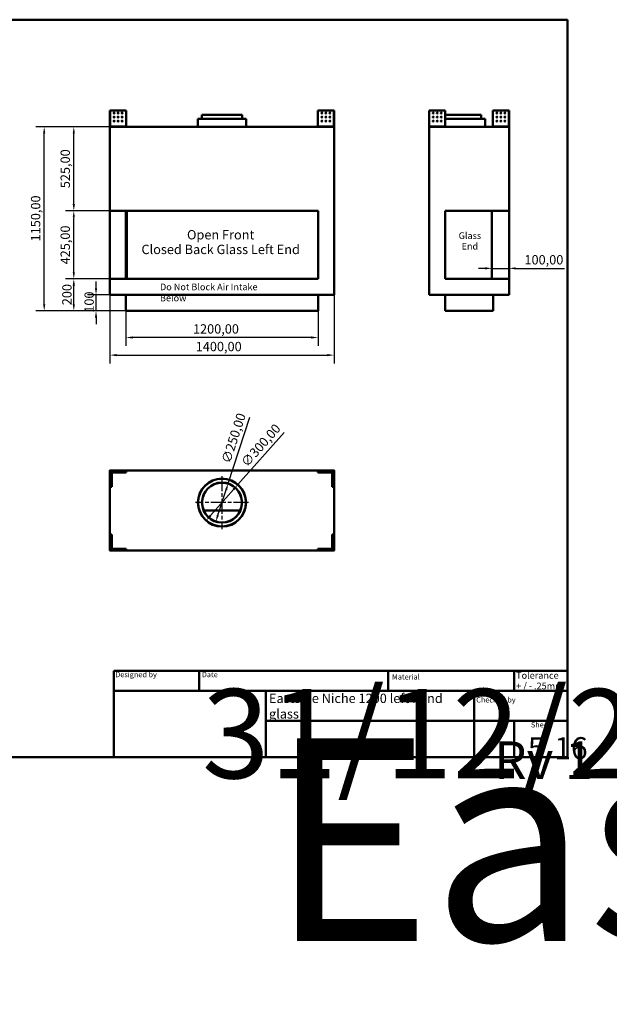
# Model space of a CAD drawing. Units: millimetres. Extents: x 165 to 24520, y -1379 to 4773.
# Drawn here: x 3415 to 7100, y -1379 to 4773 of the extents above; entities that cross this region are included whole.
import ezdxf
from ezdxf.enums import TextEntityAlignment as Align

# ---------------------------------------------------------------- set-up
doc = ezdxf.new("R2018")
doc.units = ezdxf.units.MM
doc.header["$LTSCALE"] = 16.666667
doc.linetypes.add('CHAIN', pattern=[0.3543, 0.2362, -0.0295, 0.0591, -0.0295])
doc.linetypes.add('DASHED', pattern=[0.2068, 0.1655, -0.0413])
for name, color, linetype, lineweight in [('Center Mark(ISO)', 7, 'Continuous', 25), ('Dimensions(ISO)', 7, 'Continuous', 25), ('Sketch Geometry(ISO)', 7, 'Continuous', 50), ('Symbols(ISO)', 7, 'Continuous', 25), ('Visible Edges(ISO)', 7, 'Continuous', 50), ('Visible Tangent Edges(ISO)', 7, 'Continuous', 50)]:
    doc.layers.add(name, color=color, linetype=linetype, lineweight=lineweight)
doc.styles.add('Current-BSI', font='arial_1.ttf')
doc.styles.add('Current-ISO', font='arial_1.ttf')
doc.styles.add('DEFAULT-ISO', font='arial_1.ttf')
doc.styles.get("Standard").update_dxf_attribs({"font": 'arial_1.ttf'})
doc.dimstyles.new('Copy of Copy of DEFAULT-ISO', dxfattribs={"dimscale": 16.666667, "dimtxt": 3.5, "dimasz": 2.5, "dimexe": 3.175, "dimexo": 0, "dimgap": 0.762, "dimtad": 1, "dimrnd": 1e-08, "dimzin": 0, "dimtxsty": 'Current-BSI', "dimcen": 0.09, "dimdle": 10, "dimclrd": 1, "dimclre": 1, "dimclrt": 7, "dimazin": 0, "dimtfac": 1, "dimtmove": 0, "dimatfit": 3, "dimfxl": 1, "dimtolj": 1, "dimtzin": 0, "dimlwd": 25, "dimlwe": 25, "dimarcsym": 0})

# ---------------------------------------------------------------- blocks, each defined once
blk = doc.blocks.new('Borders plain')
at = {"layer": 'Sketch Geometry(ISO)'}
for p, q in [((9.91, 9.91), (9.91, 286.399)), ((9.91, 286.399), (410.274, 286.399)), ((410.274, 286.399), (410.274, 9.91)), ((410.274, 9.91), (9.91, 9.91))]:
    blk.add_line(p, q, dxfattribs=at)
blk = doc.blocks.new('Title Blocks ISO')
at = {"layer": 'Sketch Geometry(ISO)'}
for p, q in [((235, 110), (235, 121.19)), ((100, 96.35), (270, 96.35))]:
    blk.add_line(p, q, dxfattribs=at)
at = {"layer": 'Visible Edges(ISO)'}
for p, q in [((270, 128.73), (100, 128.73)), ((100, 128.73), (100, 96.35)), ((132, 121.19), (132, 128.73)), ((202.84, 121.19), (202.84, 128.73)), ((250, 121.19), (250, 128.73)), ((270, 96.35), (270, 128.73)), ((100, 121.19), (270, 121.19)), ((157, 121.19), (157, 96.35)), ((270, 110), (157, 110)), ((235, 96.35), (235, 110)), ((250, 96.35), (250, 110))]:
    blk.add_line(p, q, dxfattribs=at)
at = {"layer": 'Symbols(ISO)', "color": 7}
for s, insert, char_height, width, attachment_point, style in [('\\fArial|b0|i0;\\H2.0066;Designed by', (100.5, 128.33), 2.0066, 26.9559, 1, 'Current-ISO'), ('\\fArial|b0|i0;\\H2.0066;Date', (132.96, 128.32), 2.0066, 14.5, 1, 'Current-ISO'), ('\\fArial|b0|i0;Material', (204.22, 127.46), 2, 24.2905, 1, 'Current-ISO'), ('Eastside Niche 1200 left hand glass ', (158.13, 120.15), 3.5, 75.5779, 1, 'DEFAULT-ISO'), ('\\fArial|b0|i0;\\H2.0066;Checked by', (235.83, 118.85), 2.0066, 26.0627, 1, 'Current-ISO'), ('\\fArial|b0|i0;\\H2.0066;Sheet', (260, 109.5), 2.0066, 19, 2, 'Current-ISO')]:
    blk.add_mtext(s, dxfattribs=dict(at, insert=insert, char_height=char_height, width=width, attachment_point=attachment_point, style=style))
at = {"layer": 'Symbols(ISO)', "color": 7, "insert": (250.79, 128.24), "char_height": 2.5, "width": 19.2105, "attachment_point": 1, "line_spacing_factor": 0.944221, "style": 'DEFAULT-ISO'}
blk.add_mtext('\\fArial|b0|i0;\\H2.5000;Tolerance\\P+ / - .25mm', dxfattribs=at)
at = {"layer": 'Symbols(ISO)', "color": 7, "insert": (260.13, 103.84), "char_height": 2.4892, "attachment_point": 5, "style": 'Current-ISO'}
blk.add_mtext('\\fArial|b0|i0;/', dxfattribs=at)
at = {"layer": 'Symbols(ISO)', "color": 7, "lineweight": 30, "flags": 104}
blk.add_attdef('CREATION_DATE', text='', height=2.49, dxfattribs=at).set_placement((133.02, 121.89), align=Align.BOTTOM_LEFT)
blk.add_attdef('MATERIAL', text='', height=2.5, dxfattribs=at).set_placement((204.43, 124.7), align=Align.TOP_LEFT)
blk.add_attdef('PART_NUMBER', text='', height=3.5, dxfattribs=at).set_placement((158.14, 103.41), align=Align.MIDDLE_LEFT)
for tag, height, p in [('Sheet_number', 2.49, (255.18, 103.78)), ('Number_of_sheets', 2.49, (265.13, 103.84)), ('REVISION_NUMBER', 3.5, (242.56, 102.24))]:
    blk.add_attdef(tag, text='', height=height, dxfattribs=at).set_placement(p, align=Align.MIDDLE_CENTER)
blk = doc.blocks.new('*D8')
at = {"layer": 'Defpoints', "color": 0, "linetype": 'DASHED', "transparency": 16777216}
for p in [(4079.7, 2954), (5279.7, 2954), (4079.7, 2787.3)]:
    blk.add_point(p, dxfattribs=at)
at = {"layer": 'Dimensions(ISO)', "color": 1, "linetype": 'DASHED', "lineweight": 25, "transparency": 16777216}
for p, q in [((4079.7, 2954), (4079.7, 2734.4)), ((5279.7, 2954), (5279.7, 2734.4)), ((5238, 2787.3), (4121.3, 2787.3))]:
    blk.add_line(p, q, dxfattribs=at)
at = {"layer": 'Dimensions(ISO)', "color": 1, "linetype": 'DASHED', "transparency": 16777216}
for points in [[(4121.3, 2794.3), (4121.3, 2780.4), (4079.7, 2787.3)], [(5238, 2794.3), (5238, 2780.4), (5279.7, 2787.3)]]:
    blk.add_solid(points, dxfattribs=at)
at = {"layer": 'Dimensions(ISO)', "color": 7, "linetype": 'DASHED', "lineweight": 25, "transparency": 16777216, "insert": (4498.3, 2870.1), "char_height": 58.333, "attachment_point": 1, "style": 'Current-BSI'}
blk.add_mtext('\\A1;1200,00', dxfattribs=at)
blk = doc.blocks.new('*D9')
at = {"layer": 'Defpoints', "color": 0, "linetype": 'DASHED', "transparency": 16777216}
for p in [(3979.7, 3054), (5379.7, 3054), (5379.7, 2677.4)]:
    blk.add_point(p, dxfattribs=at)
at = {"layer": 'Dimensions(ISO)', "color": 1, "linetype": 'DASHED', "lineweight": 25, "transparency": 16777216}
for p, q in [((3979.7, 3054), (3979.7, 2624.5)), ((5379.7, 3054), (5379.7, 2624.5)), ((4021.3, 2677.4), (5338, 2677.4))]:
    blk.add_line(p, q, dxfattribs=at)
at = {"layer": 'Dimensions(ISO)', "color": 1, "linetype": 'DASHED', "transparency": 16777216}
for points in [[(4021.3, 2684.3), (4021.3, 2670.5), (3979.7, 2677.4)], [(5338, 2684.3), (5338, 2670.5), (5379.7, 2677.4)]]:
    blk.add_solid(points, dxfattribs=at)
at = {"layer": 'Dimensions(ISO)', "color": 7, "linetype": 'DASHED', "lineweight": 25, "transparency": 16777216, "insert": (4515.6, 2760.2), "char_height": 58.333, "attachment_point": 1, "style": 'Current-BSI'}
blk.add_mtext('\\A1;1400,00', dxfattribs=at)
blk = doc.blocks.new('*D12')
at = {"layer": 'Defpoints', "color": 0, "linetype": 'DASHED', "transparency": 16777216}
for p in [(3892.5, 3054), (3979.7, 3054), (4079.7, 2954)]:
    blk.add_point(p, dxfattribs=at)
at = {"layer": 'Dimensions(ISO)', "color": 1, "linetype": 'DASHED', "lineweight": 25, "transparency": 16777216}
for p, q in [((3892.5, 3095.7), (3892.5, 3137.3)), ((3979.7, 3054), (3839.6, 3054)), ((3892.5, 2954), (3892.5, 3054)), ((4079.7, 2954), (3839.6, 2954)), ((3892.5, 2912.3), (3892.5, 2870.7))]:
    blk.add_line(p, q, dxfattribs=at)
at = {"layer": 'Dimensions(ISO)', "color": 1, "linetype": 'DASHED', "transparency": 16777216}
for points in [[(3885.6, 3095.7), (3899.5, 3095.7), (3892.5, 3054)], [(3885.6, 2912.3), (3899.5, 2912.3), (3892.5, 2954)]]:
    blk.add_solid(points, dxfattribs=at)
at = {"layer": 'Dimensions(ISO)', "color": 7, "linetype": 'DASHED', "lineweight": 25, "transparency": 16777216, "insert": (3820.3, 2942.4), "char_height": 58.33, "attachment_point": 1, "rotation": 90, "style": 'Current-BSI'}
blk.add_mtext('\\A1;100', dxfattribs=at)
blk = doc.blocks.new('*D13')
at = {"layer": 'Defpoints', "color": 0, "linetype": 'DASHED', "transparency": 16777216}
for p in [(3753.7, 3154), (3979.7, 3154), (4079.7, 2954)]:
    blk.add_point(p, dxfattribs=at)
at = {"layer": 'Dimensions(ISO)', "color": 1, "linetype": 'DASHED', "lineweight": 25, "transparency": 16777216}
for p, q in [((3979.7, 3154), (3700.8, 3154)), ((3753.7, 2995.7), (3753.7, 3112.3)), ((4079.7, 2954), (3700.8, 2954))]:
    blk.add_line(p, q, dxfattribs=at)
at = {"layer": 'Dimensions(ISO)', "color": 1, "linetype": 'DASHED', "transparency": 16777216}
for points in [[(3746.8, 3112.3), (3760.7, 3112.3), (3753.7, 3154)], [(3746.8, 2995.7), (3760.7, 2995.7), (3753.7, 2954)]]:
    blk.add_solid(points, dxfattribs=at)
at = {"layer": 'Dimensions(ISO)', "color": 7, "linetype": 'DASHED', "lineweight": 25, "transparency": 16777216, "insert": (3681.5, 2989.2), "char_height": 58.33, "attachment_point": 1, "rotation": 90, "style": 'Current-BSI'}
blk.add_mtext('\\A1;200', dxfattribs=at)
blk = doc.blocks.new('*D14')
at = {"layer": 'Defpoints', "color": 0, "linetype": 'DASHED', "transparency": 16777216}
for p in [(3753.7, 3579), (3979.7, 3579), (3979.7, 3154)]:
    blk.add_point(p, dxfattribs=at)
at = {"layer": 'Dimensions(ISO)', "color": 1, "linetype": 'DASHED', "lineweight": 25, "transparency": 16777216}
for p, q in [((3979.7, 3579), (3700.8, 3579)), ((3753.7, 3195.7), (3753.7, 3537.3)), ((3979.7, 3154), (3700.8, 3154))]:
    blk.add_line(p, q, dxfattribs=at)
at = {"layer": 'Dimensions(ISO)', "color": 1, "linetype": 'DASHED', "transparency": 16777216}
for points in [[(3746.8, 3537.3), (3760.7, 3537.3), (3753.7, 3579)], [(3746.8, 3195.7), (3760.7, 3195.7), (3753.7, 3154)]]:
    blk.add_solid(points, dxfattribs=at)
at = {"layer": 'Dimensions(ISO)', "color": 7, "linetype": 'DASHED', "lineweight": 25, "transparency": 16777216, "insert": (3670.9, 3244.3), "char_height": 58.33, "attachment_point": 1, "rotation": 90, "style": 'Current-BSI'}
blk.add_mtext('\\A1;425,00', dxfattribs=at)
blk = doc.blocks.new('*D15')
at = {"layer": 'Defpoints', "color": 0, "linetype": 'DASHED', "transparency": 16777216}
for p in [(3753.7, 4104), (3979.7, 4104), (3979.7, 3579)]:
    blk.add_point(p, dxfattribs=at)
at = {"layer": 'Dimensions(ISO)', "color": 1, "linetype": 'DASHED', "lineweight": 25, "transparency": 16777216}
for p, q in [((3979.7, 4104), (3700.8, 4104)), ((3753.7, 3620.7), (3753.7, 4062.3)), ((3979.7, 3579), (3700.8, 3579))]:
    blk.add_line(p, q, dxfattribs=at)
at = {"layer": 'Dimensions(ISO)', "color": 1, "linetype": 'DASHED', "transparency": 16777216}
for points in [[(3746.8, 4062.3), (3760.7, 4062.3), (3753.7, 4104)], [(3746.8, 3620.7), (3760.7, 3620.7), (3753.7, 3579)]]:
    blk.add_solid(points, dxfattribs=at)
at = {"layer": 'Dimensions(ISO)', "color": 7, "linetype": 'DASHED', "lineweight": 25, "transparency": 16777216, "insert": (3670.9, 3720.5), "char_height": 58.33, "attachment_point": 1, "rotation": 90, "style": 'Current-BSI'}
blk.add_mtext('\\A1;525,00', dxfattribs=at)
blk = doc.blocks.new('*D16')
at = {"layer": 'Defpoints', "color": 0, "linetype": 'DASHED', "transparency": 16777216}
for p in [(3568.7, 4104), (3979.7, 4104), (4079.7, 2954)]:
    blk.add_point(p, dxfattribs=at)
at = {"layer": 'Dimensions(ISO)', "color": 1, "linetype": 'DASHED', "lineweight": 25, "transparency": 16777216}
for p, q in [((3979.7, 4104), (3515.8, 4104)), ((3568.7, 2995.7), (3568.7, 4062.3)), ((4079.7, 2954), (3515.8, 2954))]:
    blk.add_line(p, q, dxfattribs=at)
at = {"layer": 'Dimensions(ISO)', "color": 1, "linetype": 'DASHED', "transparency": 16777216}
for points in [[(3561.7, 4062.3), (3575.6, 4062.3), (3568.7, 4104)], [(3561.7, 2995.7), (3575.6, 2995.7), (3568.7, 2954)]]:
    blk.add_solid(points, dxfattribs=at)
at = {"layer": 'Dimensions(ISO)', "color": 7, "linetype": 'DASHED', "lineweight": 25, "transparency": 16777216, "insert": (3485.9, 3388.1), "char_height": 58.333, "attachment_point": 1, "rotation": 90, "style": 'Current-BSI'}
blk.add_mtext('\\A1;1150,00', dxfattribs=at)
blk = doc.blocks.new('*D17')
at = {"layer": 'Defpoints', "color": 0, "linetype": 'DASHED', "transparency": 16777216}
for p in [(6365.7, 3219.5), (6365.7, 3154), (6473.7, 3154)]:
    blk.add_point(p, dxfattribs=at)
at = {"layer": 'Dimensions(ISO)', "color": 1, "linetype": 'DASHED', "lineweight": 25, "transparency": 16777216}
for p, q in [((6324, 3219.5), (6282.3, 3219.5)), ((6365.7, 3219.5), (6473.7, 3219.5)), ((6515.3, 3219.5), (6818.9, 3219.5))]:
    blk.add_line(p, q, dxfattribs=at)
at = {"layer": 'Dimensions(ISO)', "color": 1, "linetype": 'DASHED', "transparency": 16777216}
for points in [[(6324, 3226.5), (6324, 3212.6), (6365.7, 3219.5)], [(6515.3, 3226.5), (6515.3, 3212.6), (6473.7, 3219.5)]]:
    blk.add_solid(points, dxfattribs=at)
at = {"layer": 'Dimensions(ISO)', "color": 7, "linetype": 'DASHED', "lineweight": 25, "transparency": 16777216, "insert": (6569.7, 3302.3), "char_height": 58.33, "attachment_point": 1, "style": 'Current-BSI'}
blk.add_mtext('\\A1;100,00', dxfattribs=at)
blk = doc.blocks.new('*D18')
at = {"layer": 'Defpoints', "color": 0, "linetype": 'Continuous', "transparency": 16777216}
for p in [(4779, 1868.3), (4580.3, 1643.5)]:
    blk.add_point(p, dxfattribs=at)
at = {"layer": 'Dimensions(ISO)', "color": 1, "linetype": 'Continuous', "lineweight": 25, "transparency": 16777216}
for p, q in [((4779, 1868.3), (5067.5, 2194.7)), ((4607.9, 1674.7), (4751.4, 1837.1))]:
    blk.add_line(p, q, dxfattribs=at)
at = {"layer": 'Dimensions(ISO)', "color": 1, "linetype": 'Continuous', "transparency": 16777216}
for points in [[(4746.2, 1841.7), (4756.6, 1832.5), (4779, 1868.3)], [(4602.7, 1679.3), (4613.1, 1670.1), (4580.3, 1643.5)]]:
    blk.add_solid(points, dxfattribs=at)
at = {"layer": 'Dimensions(ISO)', "color": 7, "linetype": 'Continuous', "lineweight": 25, "transparency": 16777216, "insert": (4793.4, 2012.4), "char_height": 58.333, "attachment_point": 1, "rotation": 48.52292, "style": 'Current-BSI'}
blk.add_mtext('\\A1;∅300,00', dxfattribs=at)
blk = doc.blocks.new('*D19')
at = {"layer": 'Defpoints', "color": 0, "linetype": 'Continuous', "transparency": 16777216}
for p in [(4718.3, 1874.8), (4641.1, 1637)]:
    blk.add_point(p, dxfattribs=at)
at = {"layer": 'Dimensions(ISO)', "color": 1, "linetype": 'Continuous', "lineweight": 25, "transparency": 16777216}
for p, q in [((4718.3, 1874.8), (4853.4, 2290.7)), ((4653.9, 1676.6), (4705.4, 1835.2))]:
    blk.add_line(p, q, dxfattribs=at)
at = {"layer": 'Dimensions(ISO)', "color": 1, "linetype": 'Continuous', "transparency": 16777216}
for points in [[(4698.8, 1837.3), (4712, 1833), (4718.3, 1874.8)], [(4647.3, 1678.8), (4660.5, 1674.5), (4641.1, 1637)]]:
    blk.add_solid(points, dxfattribs=at)
at = {"layer": 'Dimensions(ISO)', "color": 7, "linetype": 'Continuous', "lineweight": 25, "transparency": 16777216, "insert": (4674.5, 2014.3), "char_height": 58.333, "attachment_point": 1, "rotation": 72.00973, "style": 'Current-BSI'}
blk.add_mtext('\\A1;∅250,00', dxfattribs=at)

msp = doc.modelspace()

# ---------------------------------------------------------------- linework, layer by layer
at = {"layer": 'Center Mark(ISO)', "linetype": 'CHAIN', "ltscale": 23.990969}
for p, q in [((4679.673, 1921.5662), (4679.673, 1590.2329)), ((4845.3397, 1755.8995), (4514.0063, 1755.8995))]:
    msp.add_line(p, q, dxfattribs=at)
at = {"layer": 'Visible Edges(ISO)'}
for p, q in [((3979.673, 4204.9974), (3980.674, 4204.9974)), ((3979.673, 4106.3096), (3979.673, 4204.9974)), ((3980.674, 4204.9974), (4080.6724, 4204.9974)), ((4080.6724, 4204.9974), (4080.6724, 4104.999)), ((5278.6736, 4104.999), (5278.6736, 4204.9974)), ((5278.6736, 4204.9974), (5378.672, 4204.9974)), ((5378.672, 4204.9974), (5379.673, 4204.9974)), ((5379.673, 4204.9974), (5379.673, 4106.3096)), ((5973.6568, 4204.9974), (5974.6578, 4204.9974)), ((5973.6568, 4106.3096), (5973.6568, 4204.9974)), ((5974.6578, 4204.9974), (6074.6562, 4204.9974)), ((6074.6562, 4204.9974), (6074.6562, 4104.999)), ((6372.6574, 4104.999), (6372.6574, 4204.9974)), ((6372.6574, 4204.9974), (6472.6558, 4204.9974)), ((6472.6558, 4204.9974), (6473.6568, 4204.9974)), ((6473.6568, 4204.9974), (6473.6568, 4106.3096)), ((4829.673, 4153.998), (4529.673, 4153.998)), ((4529.673, 4103.998), (4529.673, 4153.998)), ((4804.673, 4178.998), (4554.673, 4178.998)), ((4554.673, 4153.998), (4554.673, 4178.998)), ((4804.673, 4153.998), (4804.673, 4178.998)), ((4829.673, 4103.998), (4829.673, 4153.998)), ((6023.6568, 4137.1688), (6023.6568, 4142.8261)), ((6048.6568, 4162.1688), (6048.6568, 4167.8261)), ((6298.6568, 4178.998), (6074.6562, 4178.998)), ((6323.6568, 4153.998), (6074.6562, 4153.998)), ((6298.6568, 4153.998), (6298.6568, 4178.998)), ((6323.6568, 4103.998), (6323.6568, 4153.998)), ((3980.672, 4106.3096), (3979.673, 4106.3096)), ((3979.673, 4106.3096), (3979.673, 4104.999)), ((3979.673, 4104.999), (3980.672, 4104.999)), ((5379.673, 4103.998), (3979.673, 4103.998)), ((3979.673, 3578.998), (3979.673, 4103.998)), ((3980.673, 4106.3096), (3980.672, 4106.3096)), ((3980.672, 4104.999), (3980.673, 4104.999)), ((3980.673, 4104.999), (3980.673, 4106.3096)), ((3981.9846, 4104.999), (3980.674, 4106.3096)), ((3981.9846, 4104.998), (3980.674, 4104.998)), ((3980.674, 4104.998), (3980.674, 4104.997)), ((3980.674, 4104.997), (3980.674, 4103.998)), ((4080.6724, 4104.999), (4080.6724, 4103.998)), ((5278.6736, 4103.998), (5278.6736, 4104.999)), ((5378.672, 4106.3096), (5377.3614, 4104.999)), ((5378.672, 4104.998), (5377.3614, 4104.998)), ((5378.672, 4104.997), (5378.672, 4104.998)), ((5378.672, 4103.998), (5378.672, 4104.997)), ((5378.674, 4106.3096), (5378.673, 4106.3096)), ((5378.673, 4106.3096), (5378.673, 4104.999)), ((5378.673, 4104.999), (5378.674, 4104.999)), ((5379.673, 4106.3096), (5378.674, 4106.3096)), ((5378.674, 4104.999), (5379.673, 4104.999)), ((5379.673, 4104.999), (5379.673, 4106.3096)), ((5379.673, 3053.998), (5379.673, 4103.998)), ((5974.6558, 4106.3096), (5973.6568, 4106.3096)), ((5973.6568, 4106.3096), (5973.6568, 4104.999)), ((5973.6568, 4104.999), (5974.6558, 4104.999)), ((6473.6568, 4103.998), (5973.6568, 4103.998)), ((5973.6568, 3053.998), (5973.6568, 4103.998)), ((5974.6568, 4106.3096), (5974.6558, 4106.3096)), ((5974.6558, 4104.999), (5974.6568, 4104.999)), ((5974.6568, 4104.999), (5974.6568, 4106.3096)), ((5975.9683, 4104.999), (5974.6578, 4106.3096)), ((5975.9683, 4104.998), (5974.6578, 4104.998)), ((5974.6578, 4104.998), (5974.6578, 4104.997)), ((5974.6578, 4104.997), (5974.6578, 4103.998)), ((6074.6562, 4104.999), (6074.6562, 4103.998)), ((6372.6574, 4103.998), (6372.6574, 4104.999)), ((6472.6558, 4106.3096), (6471.3452, 4104.999)), ((6472.6558, 4104.998), (6471.3452, 4104.998)), ((6472.6558, 4104.997), (6472.6558, 4104.998)), ((6472.6558, 4103.998), (6472.6558, 4104.997)), ((6472.6578, 4106.3096), (6472.6568, 4106.3096)), ((6472.6568, 4106.3096), (6472.6568, 4104.999)), ((6472.6568, 4104.999), (6472.6578, 4104.999)), ((6473.6568, 4106.3096), (6472.6578, 4106.3096)), ((6472.6578, 4104.999), (6473.6568, 4104.999)), ((6473.6568, 4104.999), (6473.6568, 4106.3096)), ((6473.6568, 3578.998), (6473.6568, 4103.998)), ((3979.673, 3153.998), (3979.673, 3578.998)), ((3979.673, 3578.998), (5279.673, 3578.998)), ((4079.673, 3153.998), (4079.673, 3578.998)), ((4085.673, 3578.998), (4085.673, 3153.998)), ((5279.673, 3153.998), (5279.673, 3578.998)), ((6073.6568, 3153.998), (6073.6568, 3578.998)), ((6073.6568, 3578.998), (6473.6568, 3578.998)), ((6365.6568, 3153.998), (6365.6568, 3578.998)), ((6473.6568, 3153.998), (6473.6568, 3578.998)), ((5279.673, 3153.998), (3979.673, 3153.998)), ((3979.673, 3053.998), (3979.673, 3153.998)), ((6473.6568, 3153.998), (6073.6568, 3153.998)), ((6473.6568, 3053.998), (6473.6568, 3153.998)), ((3979.673, 3053.998), (5379.673, 3053.998)), ((4079.673, 3053.998), (4079.673, 2953.998)), ((5279.673, 2953.998), (5279.673, 3053.998)), ((5973.6568, 3053.998), (6473.6568, 3053.998)), ((6073.6568, 3053.998), (6073.6568, 2953.998)), ((6373.6568, 3053.998), (6373.6568, 2953.998)), ((5279.673, 2953.998), (4079.673, 2953.998)), ((6373.6568, 2953.998), (6073.6568, 2953.998)), ((3979.673, 1954.8985), (3979.673, 1955.8995)), ((3979.673, 1955.8995), (3980.674, 1955.8995)), ((3979.673, 1954.8985), (3979.673, 1854.9001)), ((3980.673, 1854.9001), (3980.673, 1954.8985)), ((4080.6724, 1955.8995), (3980.674, 1955.8995)), ((3980.674, 1954.8995), (4080.6724, 1954.8995)), ((3980.674, 1953.5848), (3990.6724, 1943.5864)), ((3991.9861, 1944.9001), (3981.9877, 1954.8985)), ((3990.6724, 1943.5864), (3990.6724, 1854.9001)), ((4080.6724, 1944.9001), (3991.9861, 1944.9001)), ((4080.6724, 1955.8995), (4080.6724, 1954.8995)), ((4080.6724, 1955.8995), (5278.6736, 1955.8995)), ((4080.6724, 1954.8985), (4080.6724, 1954.8995)), ((4080.6724, 1954.8985), (4080.6724, 1944.9001)), ((5378.672, 1955.8995), (5278.6736, 1955.8995)), ((5278.6736, 1955.8995), (5278.6736, 1954.8995)), ((5278.6736, 1954.8995), (5378.672, 1954.8995)), ((5278.6736, 1954.8995), (5278.6736, 1954.8985)), ((5278.6736, 1944.9001), (5278.6736, 1954.8985)), ((5367.3599, 1944.9001), (5278.6736, 1944.9001)), ((5377.3583, 1954.8985), (5367.3599, 1944.9001)), ((5368.6736, 1943.5864), (5378.672, 1953.5848)), ((5368.6736, 1854.9001), (5368.6736, 1943.5864)), ((5378.672, 1955.8995), (5379.673, 1955.8995)), ((5378.673, 1954.8985), (5378.673, 1854.9001)), ((5379.673, 1955.8995), (5379.673, 1954.8985)), ((5379.673, 1854.9001), (5379.673, 1954.8985)), ((3979.673, 1854.9001), (3980.673, 1854.9001)), ((3979.673, 1556.899), (3979.673, 1854.9001)), ((3980.673, 1854.9001), (3980.674, 1854.9001)), ((3990.6724, 1854.9001), (3980.674, 1854.9001)), ((5378.672, 1854.9001), (5368.6736, 1854.9001)), ((5378.672, 1854.9001), (5378.673, 1854.9001)), ((5379.673, 1854.9001), (5378.673, 1854.9001)), ((5379.673, 1854.9001), (5379.673, 1556.899)), ((4793.1455, 1705.8995), (4566.2005, 1705.8995)), ((3979.673, 1556.899), (3980.673, 1556.899)), ((3979.673, 1556.899), (3979.673, 1456.9005)), ((3980.673, 1456.9005), (3980.673, 1556.899)), ((3980.674, 1556.899), (3980.673, 1556.899)), ((3980.674, 1556.899), (3990.6724, 1556.899)), ((3990.6724, 1556.899), (3990.6724, 1468.2127)), ((5368.6736, 1556.899), (5378.672, 1556.899)), ((5368.6736, 1468.2127), (5368.6736, 1556.899)), ((5378.673, 1556.899), (5378.672, 1556.899)), ((5378.673, 1556.899), (5378.673, 1456.9005)), ((5379.673, 1556.899), (5378.673, 1556.899)), ((5379.673, 1456.9005), (5379.673, 1556.899)), ((3979.673, 1455.8995), (3979.673, 1456.9005)), ((3980.674, 1455.8995), (3979.673, 1455.8995)), ((3990.6724, 1468.2127), (3980.674, 1458.2143)), ((4080.6724, 1456.8995), (3980.674, 1456.8995)), ((3980.674, 1455.8995), (4080.6724, 1455.8995)), ((3981.9877, 1456.9005), (3991.9861, 1466.899)), ((3991.9861, 1466.899), (4080.6724, 1466.899)), ((4080.6724, 1466.899), (4080.6724, 1456.9005)), ((4080.6724, 1456.8995), (4080.6724, 1456.9005)), ((4080.6724, 1455.8995), (4080.6724, 1456.8995)), ((5278.6736, 1455.8995), (4080.6724, 1455.8995)), ((5278.6736, 1456.9005), (5278.6736, 1466.899)), ((5278.6736, 1466.899), (5367.3599, 1466.899)), ((5278.6736, 1456.9005), (5278.6736, 1456.8995)), ((5278.6736, 1455.8995), (5278.6736, 1456.8995)), ((5378.672, 1456.8995), (5278.6736, 1456.8995)), ((5278.6736, 1455.8995), (5378.672, 1455.8995)), ((5367.3599, 1466.899), (5377.3583, 1456.9005)), ((5378.672, 1458.2143), (5368.6736, 1468.2127)), ((5379.673, 1455.8995), (5378.672, 1455.8995)), ((5379.673, 1456.9005), (5379.673, 1455.8995))]:
    msp.add_line(p, q, dxfattribs=at)
for centre, radius in [((4005.6724, 4189.9974), 3), ((4030.6724, 4189.9974), 3), ((4055.6724, 4189.9974), 3), ((5303.6736, 4189.9974), 3), ((5328.6736, 4189.9974), 3), ((5353.6736, 4189.9974), 3), ((5999.6562, 4189.9974), 3), ((6024.6562, 4189.9974), 3), ((6049.6562, 4189.9974), 3), ((6397.6574, 4189.9974), 3), ((6422.6574, 4189.9974), 3), ((6447.6574, 4189.9974), 3), ((4005.6724, 4164.9974), 3), ((4005.6724, 4139.9974), 3), ((4030.6724, 4164.9974), 3), ((4030.6724, 4139.9974), 3), ((4055.6724, 4164.9974), 3), ((4055.6724, 4139.9974), 3), ((5303.6736, 4164.9974), 3), ((5303.6736, 4139.9974), 3), ((5328.6736, 4164.9974), 3), ((5328.6736, 4139.9974), 3), ((5353.6736, 4164.9974), 3), ((5353.6736, 4139.9974), 3), ((5999.6562, 4164.9974), 3), ((5999.6562, 4139.9974), 3), ((6024.6562, 4164.9974), 3), ((6024.6562, 4139.9974), 3), ((6049.6562, 4164.9974), 3), ((6049.6562, 4139.9974), 3), ((6397.6574, 4164.9974), 3), ((6397.6574, 4139.9974), 3), ((6422.6574, 4164.9974), 3), ((6422.6574, 4139.9974), 3), ((6447.6574, 4164.9974), 3), ((6447.6574, 4139.9974), 3), ((3985.6724, 1929.9001), 3), ((3985.6724, 1904.9001), 3), ((4005.6724, 1949.9001), 3), ((4030.6724, 1949.9001), 3), ((4055.6724, 1949.9001), 3), ((5303.6736, 1949.9001), 3), ((5328.6736, 1949.9001), 3), ((5353.6736, 1949.9001), 3), ((5373.6736, 1929.9001), 3), ((5373.6736, 1904.9001), 3), ((3985.6724, 1879.9001), 3), ((4679.673, 1755.8995), 150), ((4679.673, 1755.8995), 149), ((4679.673, 1755.8995), 125), ((4679.673, 1755.8995), 124), ((5373.6736, 1879.9001), 3), ((3985.6724, 1531.899), 3), ((3985.6724, 1506.899), 3), ((3985.6724, 1481.899), 3), ((5373.6736, 1531.899), 3), ((5373.6736, 1506.899), 3), ((5373.6736, 1481.899), 3), ((4005.6724, 1461.899), 3), ((4030.6724, 1461.899), 3), ((4055.6724, 1461.899), 3), ((5303.6736, 1461.899), 3), ((5328.6736, 1461.899), 3), ((5353.6736, 1461.899), 3)]:
    msp.add_circle(centre, radius, dxfattribs=at)
for centre, radius, start, end in [((3980.674, 1954.8985), 1.001, 90, 180), ((3980.674, 1954.8985), 0.001, 90, 180), ((5378.672, 1954.8985), 1.001, 0, 90), ((5378.672, 1954.8985), 0.001, 0, 90), ((3980.674, 1456.9005), 1.001, 180, 270), ((3980.674, 1456.9005), 0.001, 180, 270), ((5378.672, 1456.9005), 1.001, 270, 0), ((5378.672, 1456.9005), 0.001, 270, 0)]:
    msp.add_arc(centre, radius, start, end, dxfattribs=at)
for points, knots in [([(3979.673, 4106.3096), (3979.673, 4106.3098), (3979.6985, 4106.3101), (3979.7983, 4106.3106), (3979.8725, 4106.3109), (3979.9662, 4106.3111)], [0, 0, 0, 0, 0.03910882645, 0.03910882645, 0.07887027742, 0.07887027742, 0.07887027742, 0.07887027742]), ([(3980.674, 4103.998), (3980.5436, 4103.998), (3980.4144, 4104.0235), (3980.1732, 4104.1225), (3980.0635, 4104.1951), (3979.8779, 4104.3783), (3979.804, 4104.4871), (3979.7266, 4104.6688), (3979.7066, 4104.7332), (3979.6798, 4104.8648), (3979.673, 4104.9318), (3979.673, 4104.999)], [0, 0, 0, 0, 0.0391243216, 0.0391243216, 0.0782280055, 0.0782280055, 0.1173316809, 0.1173316809, 0.1374854043, 0.1374854043, 0.1576393535, 0.1576393535, 0.1576393535, 0.1576393535]), ([(3979.9662, 4106.3111), (3980.0584, 4106.3109), (3980.1677, 4106.3106), (3980.4102, 4106.3101), (3980.5415, 4106.3098), (3980.674, 4106.3096)], [0, 0, 0, 0, 0.03910882644, 0.03910882644, 0.07887027742, 0.07887027742, 0.07887027742, 0.07887027742]), ([(3980.673, 4104.999), (3980.673, 4104.9987), (3980.6731, 4104.9985), (3980.6735, 4104.9981), (3980.6737, 4104.998), (3980.674, 4104.998)], [0, 0, 0, 0, 0.0001778469184, 0.0001778469184, 0.0003556938368, 0.0003556938368, 0.0003556938368, 0.0003556938368]), ([(3981.9846, 4104.999), (3981.9848, 4104.8686), (3981.9851, 4104.7394), (3981.9856, 4104.4982), (3981.9859, 4104.3884), (3981.9864, 4104.2029), (3981.9866, 4104.129), (3981.987, 4104.0516), (3981.9872, 4104.0316), (3981.9874, 4104.0048), (3981.9876, 4103.998), (3981.9877, 4103.998)], [0, 0, 0, 0, 0.0391243216, 0.0391243216, 0.0782280055, 0.0782280055, 0.1173316809, 0.1173316809, 0.1374854043, 0.1374854043, 0.1576393535, 0.1576393535, 0.1576393535, 0.1576393535]), ([(5377.3583, 4103.998), (5377.3586, 4103.998), (5377.3588, 4104.0235), (5377.3593, 4104.1225), (5377.3596, 4104.1951), (5377.3601, 4104.3783), (5377.3604, 4104.4871), (5377.3608, 4104.6688), (5377.3609, 4104.7332), (5377.3612, 4104.8648), (5377.3613, 4104.9318), (5377.3614, 4104.999)], [0, 0, 0, 0, 0.0391243216, 0.0391243216, 0.0782280055, 0.0782280055, 0.1173316809, 0.1173316809, 0.1374854043, 0.1374854043, 0.1576393535, 0.1576393535, 0.1576393535, 0.1576393535]), ([(5378.672, 4106.3096), (5378.8024, 4106.3098), (5378.9315, 4106.3101), (5379.1747, 4106.3106), (5379.2861, 4106.3109), (5379.3798, 4106.3111)], [0, 0, 0, 0, 0.03910882645, 0.03910882645, 0.07887027742, 0.07887027742, 0.07887027742, 0.07887027742]), ([(5379.673, 4104.999), (5379.673, 4104.8686), (5379.6475, 4104.7394), (5379.5485, 4104.4982), (5379.4759, 4104.3884), (5379.2927, 4104.2029), (5379.1839, 4104.129), (5379.0021, 4104.0516), (5378.9378, 4104.0316), (5378.8062, 4104.0048), (5378.7392, 4103.998), (5378.672, 4103.998)], [0, 0, 0, 0, 0.0391243216, 0.0391243216, 0.0782280055, 0.0782280055, 0.1173316809, 0.1173316809, 0.1374854043, 0.1374854043, 0.1576393535, 0.1576393535, 0.1576393535, 0.1576393535]), ([(5378.672, 4104.998), (5378.6723, 4104.998), (5378.6725, 4104.9981), (5378.6729, 4104.9985), (5378.673, 4104.9987), (5378.673, 4104.999)], [0, 0, 0, 0, 0.0001778469184, 0.0001778469184, 0.0003556938367, 0.0003556938367, 0.0003556938367, 0.0003556938367]), ([(5379.3798, 4106.3111), (5379.472, 4106.3109), (5379.5453, 4106.3106), (5379.6467, 4106.3101), (5379.673, 4106.3098), (5379.673, 4106.3096)], [0, 0, 0, 0, 0.03910882644, 0.03910882644, 0.07887027742, 0.07887027742, 0.07887027742, 0.07887027742]), ([(5973.6568, 4106.3096), (5973.6568, 4106.3098), (5973.6822, 4106.3101), (5973.7821, 4106.3106), (5973.8562, 4106.3109), (5973.95, 4106.3111)], [0, 0, 0, 0, 0.03910882645, 0.03910882645, 0.07887027742, 0.07887027742, 0.07887027742, 0.07887027742]), ([(5974.6578, 4103.998), (5974.5274, 4103.998), (5974.3982, 4104.0235), (5974.157, 4104.1225), (5974.0472, 4104.1951), (5973.8617, 4104.3783), (5973.7877, 4104.4871), (5973.7104, 4104.6688), (5973.6904, 4104.7332), (5973.6635, 4104.8648), (5973.6568, 4104.9318), (5973.6568, 4104.999)], [0, 0, 0, 0, 0.0391243216, 0.0391243216, 0.0782280055, 0.0782280055, 0.1173316809, 0.1173316809, 0.1374854043, 0.1374854043, 0.1576393535, 0.1576393535, 0.1576393535, 0.1576393535]), ([(5973.95, 4106.3111), (5974.0421, 4106.3109), (5974.1515, 4106.3106), (5974.394, 4106.3101), (5974.5252, 4106.3098), (5974.6578, 4106.3096)], [0, 0, 0, 0, 0.03910882644, 0.03910882644, 0.07887027742, 0.07887027742, 0.07887027742, 0.07887027742]), ([(5974.6568, 4104.999), (5974.6568, 4104.9987), (5974.6569, 4104.9985), (5974.6573, 4104.9981), (5974.6575, 4104.998), (5974.6578, 4104.998)], [0, 0, 0, 0, 0.0001778469184, 0.0001778469184, 0.0003556938368, 0.0003556938368, 0.0003556938368, 0.0003556938368]), ([(5975.9683, 4104.999), (5975.9686, 4104.8686), (5975.9689, 4104.7394), (5975.9694, 4104.4982), (5975.9696, 4104.3884), (5975.9702, 4104.2029), (5975.9704, 4104.129), (5975.9708, 4104.0516), (5975.971, 4104.0316), (5975.9712, 4104.0048), (5975.9714, 4103.998), (5975.9715, 4103.998)], [0, 0, 0, 0, 0.0391243216, 0.0391243216, 0.0782280055, 0.0782280055, 0.1173316809, 0.1173316809, 0.1374854043, 0.1374854043, 0.1576393535, 0.1576393535, 0.1576393535, 0.1576393535]), ([(6471.3421, 4103.998), (6471.3423, 4103.998), (6471.3426, 4104.0235), (6471.3431, 4104.1225), (6471.3434, 4104.1951), (6471.3439, 4104.3783), (6471.3441, 4104.4871), (6471.3445, 4104.6688), (6471.3447, 4104.7332), (6471.3449, 4104.8648), (6471.3451, 4104.9318), (6471.3452, 4104.999)], [0, 0, 0, 0, 0.0391243216, 0.0391243216, 0.0782280055, 0.0782280055, 0.1173316809, 0.1173316809, 0.1374854043, 0.1374854043, 0.1576393535, 0.1576393535, 0.1576393535, 0.1576393535]), ([(6472.6558, 4106.3096), (6472.7861, 4106.3098), (6472.9153, 4106.3101), (6473.1585, 4106.3106), (6473.2699, 4106.3109), (6473.3636, 4106.3111)], [0, 0, 0, 0, 0.03910882645, 0.03910882645, 0.07887027742, 0.07887027742, 0.07887027742, 0.07887027742]), ([(6473.6568, 4104.999), (6473.6568, 4104.8686), (6473.6313, 4104.7394), (6473.5322, 4104.4982), (6473.4597, 4104.3884), (6473.2765, 4104.2029), (6473.1677, 4104.129), (6472.9859, 4104.0516), (6472.9216, 4104.0316), (6472.79, 4104.0048), (6472.723, 4103.998), (6472.6558, 4103.998)], [0, 0, 0, 0, 0.0391243216, 0.0391243216, 0.0782280055, 0.0782280055, 0.1173316809, 0.1173316809, 0.1374854043, 0.1374854043, 0.1576393535, 0.1576393535, 0.1576393535, 0.1576393535]), ([(6472.6558, 4104.998), (6472.656, 4104.998), (6472.6563, 4104.9981), (6472.6567, 4104.9985), (6472.6568, 4104.9987), (6472.6568, 4104.999)], [0, 0, 0, 0, 0.0001778469184, 0.0001778469184, 0.0003556938367, 0.0003556938367, 0.0003556938367, 0.0003556938367]), ([(6473.3636, 4106.3111), (6473.4558, 4106.3109), (6473.5291, 4106.3106), (6473.6305, 4106.3101), (6473.6568, 4106.3098), (6473.6568, 4106.3096)], [0, 0, 0, 0, 0.03910882644, 0.03910882644, 0.07887027742, 0.07887027742, 0.07887027742, 0.07887027742]), ([(3980.674, 1953.5848), (3980.6737, 1953.5854), (3980.6735, 1953.5859), (3980.6731, 1953.5869), (3980.673, 1953.5874), (3980.673, 1953.588)], [0, 0, 0, 0, 0.0001778469184, 0.0001778469184, 0.0003556938367, 0.0003556938367, 0.0003556938367, 0.0003556938367]), ([(3981.9846, 1954.8995), (3981.9851, 1954.8995), (3981.9856, 1954.8994), (3981.9867, 1954.8991), (3981.9872, 1954.8988), (3981.9877, 1954.8985)], [0, 0, 0, 0, 0.0001778469184, 0.0001778469184, 0.0003556938368, 0.0003556938368, 0.0003556938368, 0.0003556938368]), ([(5377.3583, 1954.8985), (5377.3588, 1954.8988), (5377.3593, 1954.8991), (5377.3604, 1954.8994), (5377.3609, 1954.8995), (5377.3614, 1954.8995)], [0, 0, 0, 0, 0.0001778469184, 0.0001778469184, 0.0003556938367, 0.0003556938367, 0.0003556938367, 0.0003556938367]), ([(5378.673, 1953.588), (5378.673, 1953.5874), (5378.6729, 1953.5869), (5378.6725, 1953.5859), (5378.6723, 1953.5854), (5378.672, 1953.5848)], [0, 0, 0, 0, 0.0001778469184, 0.0001778469184, 0.0003556938368, 0.0003556938368, 0.0003556938368, 0.0003556938368]), ([(3980.673, 1458.2111), (3980.673, 1458.2116), (3980.6731, 1458.2122), (3980.6735, 1458.2132), (3980.6737, 1458.2137), (3980.674, 1458.2143)], [0, 0, 0, 0, 0.0001778469184, 0.0001778469184, 0.0003556938368, 0.0003556938368, 0.0003556938368, 0.0003556938368]), ([(3981.9877, 1456.9005), (3981.9872, 1456.9003), (3981.9867, 1456.9), (3981.9856, 1456.8997), (3981.9851, 1456.8995), (3981.9846, 1456.8995)], [0, 0, 0, 0, 0.0001778469184, 0.0001778469184, 0.0003556938367, 0.0003556938367, 0.0003556938367, 0.0003556938367]), ([(5377.3614, 1456.8995), (5377.3609, 1456.8995), (5377.3604, 1456.8997), (5377.3593, 1456.9), (5377.3588, 1456.9003), (5377.3583, 1456.9005)], [0, 0, 0, 0, 0.0001778469184, 0.0001778469184, 0.0003556938368, 0.0003556938368, 0.0003556938368, 0.0003556938368]), ([(5378.672, 1458.2143), (5378.6723, 1458.2137), (5378.6725, 1458.2132), (5378.6729, 1458.2122), (5378.673, 1458.2116), (5378.673, 1458.2111)], [0, 0, 0, 0, 0.0001778469184, 0.0001778469184, 0.0003556938367, 0.0003556938367, 0.0003556938367, 0.0003556938367])]:
    msp.add_open_spline(points, degree=3, knots=knots, dxfattribs=at)
at = {"layer": 'Visible Tangent Edges(ISO)'}
for p, q in [((3980.674, 4204.9974), (3980.674, 4106.3096)), ((5378.672, 4106.3096), (5378.672, 4204.9974)), ((5974.6578, 4204.9974), (5974.6578, 4106.3096)), ((6472.6558, 4106.3096), (6472.6558, 4204.9974)), ((3981.9846, 4104.999), (4080.6724, 4104.999)), ((5278.6736, 4104.999), (5377.3614, 4104.999)), ((5975.9683, 4104.999), (6074.6562, 4104.999)), ((6372.6574, 4104.999), (6471.3452, 4104.999)), ((3980.674, 1953.5848), (3980.674, 1854.9001)), ((4080.6724, 1954.8985), (3981.9877, 1954.8985)), ((5377.3583, 1954.8985), (5278.6736, 1954.8985)), ((5378.672, 1854.9001), (5378.672, 1953.5848)), ((3980.674, 1556.899), (3980.674, 1458.2143)), ((5378.672, 1458.2143), (5378.672, 1556.899)), ((3981.9877, 1456.9005), (4080.6724, 1456.9005)), ((5278.6736, 1456.9005), (5377.3583, 1456.9005))]:
    msp.add_line(p, q, dxfattribs=at)

# ---------------------------------------------------------------- block references
at = {"xscale": 16.66666666666667, "yscale": 16.66666666666667, "zscale": 16.66666666666667}
msp.add_blockref('Borders plain', (0, 0), dxfattribs=at)
ref = msp.add_blockref('Title Blocks ISO', (2337.9, -1440.6082), dxfattribs=dict(xscale=16.66666666666667, yscale=16.66666666666667, zscale=16.66666666666667))
lines = msp.add_mtext('Eastside 1200 Fireplaces ', dxfattribs={"layer": 'Symbols(ISO)', "color": 7, "insert": (4973.6319, 282.9515), "char_height": 1266.435226, "attachment_point": 1})
ref.add_attrib('PART_NUMBER', '', (4973.6319, 282.9515), dxfattribs={"flags": 104}).embed_mtext(lines)
lines = msp.add_mtext('31/12/2019', dxfattribs={"layer": 'Symbols(ISO)', "color": 7, "insert": (4554.9001, 590.8198), "char_height": 557.7184, "attachment_point": 1})
ref.add_attrib('CREATION_DATE', '', (4554.9001, 590.8198), dxfattribs={"flags": 104}).embed_mtext(lines)
lines = msp.add_mtext('Rv 1', dxfattribs={"layer": 'Symbols(ISO)', "color": 7, "insert": (6380.4958, 263.454), "char_height": 234.24802, "attachment_point": 1})
ref.add_attrib('REVISION_NUMBER', '', (6380.4958, 263.454), dxfattribs={"flags": 104}).embed_mtext(lines)
lines = msp.add_mtext('5', dxfattribs={"layer": 'Symbols(ISO)', "color": 7, "insert": (6590.8493, 289.0839), "char_height": 137.2981, "attachment_point": 1})
ref.add_attrib('Sheet_number', '', (6590.8493, 289.0839), dxfattribs={"flags": 104}).embed_mtext(lines)
lines = msp.add_mtext('16', dxfattribs={"layer": 'Symbols(ISO)', "color": 7, "insert": (6756.6552, 290.029), "char_height": 137.51033, "attachment_point": 1})
ref.add_attrib('Number_of_sheets', '', (6756.6552, 290.029), dxfattribs={"flags": 104}).embed_mtext(lines)

# ---------------------------------------------------------------- texts
at = {"layer": 'Symbols(ISO)', "color": 7, "attachment_point": 2, "line_spacing_factor": 0.944221, "style": 'DEFAULT-ISO'}
for s, insert, char_height, width in [('\\fArial|b0|i0;Open Front\\P\\fArial|b0|i0;Closed Back Glass Left End', (4671.2764, 3458.8211), 58.333332, 1014.608781), ('\\fArial|b0|i0;\\H41.6667;Glass\\P\\fArial|b0|i0;\\H41.6667;End', (6228.6735, 3444.5284), 41.666667, 148.818592)]:
    msp.add_mtext(s, dxfattribs=dict(at, insert=insert, char_height=char_height, width=width))
at = {"layer": 'Symbols(ISO)', "color": 7, "insert": (4292.2314, 3124.5182), "char_height": 41.666667, "width": 776.39095, "attachment_point": 1, "style": 'DEFAULT-ISO'}
msp.add_mtext('\\fArial|b0|i0;\\H41.6667;Do Not Block Air Intake Below', dxfattribs=at)

# ---------------------------------------------------------------- dimensions: what is measured, and where the dimension line sits
at = {"layer": 'Dimensions(ISO)', "color": 1, "linetype": 'DASHED', "lineweight": 25, "true_color": 0xff0000}
for base, p1, p2, angle, override, picture, middle in [((3568.6916, 4103.998), (4079.673, 2953.998), (3979.673, 4103.998), 90, {"dimgap": 0.762, "dimdec": 2, "dimtol": 0, "dimlim": 0, "dimtp": 0, "dimtm": 0, "dimtdec": 2, "dimtofl": 0, "dimatfit": 1}, '*D16', (3568.6916, 3528.998)), ((3753.7383, 4103.998), (3979.673, 3578.998), (3979.673, 4103.998), 270, {"dimgap": 0.762, "dimdec": 2, "dimtol": 0, "dimlim": 0, "dimtp": 0, "dimtm": 0, "dimtdec": 2, "dimtofl": 0, "dimatfit": 1}, '*D15', (3753.7383, 3841.498)), ((3753.7383, 3578.998), (3979.673, 3153.998), (3979.673, 3578.998), 90, {"dimgap": 0.762, "dimdec": 2, "dimtol": 0, "dimlim": 0, "dimtp": 0, "dimtm": 0, "dimtdec": 2, "dimtofl": 0, "dimatfit": 1}, '*D14', (3753.7383, 3366.498)), ((6365.6568, 3219.5249), (6473.6568, 3153.998), (6365.6568, 3153.998), 180, {"dimgap": 0.762, "dimdec": 2, "dimlfac": 0.925926, "dimse1": 1, "dimse2": 1, "dimtol": 0, "dimlim": 0, "dimtp": 0, "dimtm": 0, "dimtdec": 2, "dimtofl": 1, "dimatfit": 1}, '*D17', (6687.9285, 3219.5249)), ((3753.7383, 3153.998), (4079.673, 2953.998), (3979.673, 3153.998), 90, {"dimgap": 0.762, "dimdec": 0, "dimtol": 0, "dimlim": 0, "dimtp": 0, "dimtm": 0, "dimtdec": 2, "dimtofl": 0, "dimatfit": 1}, '*D13', (3753.7383, 3053.998)), ((3892.5234, 3053.998), (4079.673, 2953.998), (3979.673, 3053.998), 90, {"dimgap": 0.762, "dimdec": 0, "dimtol": 0, "dimlim": 0, "dimtp": 0, "dimtm": 0, "dimtdec": 2, "dimtofl": 1, "dimatfit": 1}, '*D12', (3892.5234, 3003.998)), ((5379.673, 2677.3949), (3979.673, 3053.998), (5379.673, 3053.998), 180, {"dimgap": 0.762, "dimdec": 2, "dimtol": 0, "dimlim": 0, "dimtp": 0, "dimtm": 0, "dimtdec": 2, "dimtofl": 0, "dimatfit": 1}, '*D9', (4656.5422, 2677.3949)), ((4079.673, 2787.3313), (5279.673, 2953.998), (4079.673, 2953.998), 180, {"dimgap": 0.762, "dimdec": 2, "dimtol": 0, "dimlim": 0, "dimtp": 0, "dimtm": 0, "dimtdec": 2, "dimtofl": 0, "dimatfit": 1}, '*D8', (4639.194, 2787.3313))]:
    dim = msp.add_linear_dim(base=base, p1=p1, p2=p2, angle=angle, dimstyle='Copy of Copy of DEFAULT-ISO', override=override, dxfattribs=at)
    dim.commit()
    dim.dimension.update_dxf_attribs({"geometry": picture, "text_midpoint": middle, "dimtype": 160})
at = {"layer": 'Dimensions(ISO)', "color": 1, "linetype": 'Continuous', "lineweight": 25, "true_color": 0xff0000}
for p1, p2, picture, middle in [((4641.0661, 1637.0109), (4718.2799, 1874.7882), '*D19', (4802.2628, 2133.4103)), ((4580.3249, 1643.5164), (4779.0211, 1868.2827), '*D18', (4957.978, 2070.7198))]:
    dim = msp.add_diameter_dim_2p(p1=p1, p2=p2, dimstyle='Copy of Copy of DEFAULT-ISO', override={"dimgap": 0.762, "dimdec": 2, "dimlfac": 1, "dimtol": 0, "dimlim": 0, "dimtp": 0, "dimtm": 0, "dimtdec": 2, "dimatfit": 2}, dxfattribs=at)
    dim.commit()
    dim.dimension.update_dxf_attribs({"geometry": picture, "text_midpoint": middle, "dimtype": 163})

doc.saveas('drawing.dxf')
